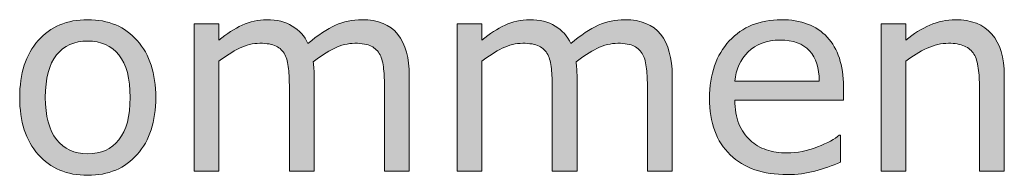
# Model space of a CAD drawing. Units: inches. Extents: x 5 to 63, y -10.4 to 62.3.
# Drawn here: x 13 to 19.5, y 53.3 to 54.3 of the extents above; entities that cross this region are included whole.
import ezdxf

# ---------------------------------------------------------------- set-up
doc = ezdxf.new("R2010")
doc.units = ezdxf.units.IN
doc.header["$MEASUREMENT"] = 0
doc.layers.add('UKUR', color=7, linetype='Continuous', lineweight=13)

msp = doc.modelspace()

# ---------------------------------------------------------------- hatches: boundary and pattern name
at = {"layer": 'UKUR'}
h = msp.add_hatch(color=256, dxfattribs=at)
h.dxf.hatch_style = 2
edge = h.paths.add_edge_path()
edge.add_spline(control_points=[(13.923, 53.7786), (13.923, 53.6215), (13.8827, 53.4979), (13.8023, 53.4072), (13.7218, 53.3163), (13.6142, 53.2708), (13.4791, 53.2708), (13.343, 53.2708), (13.2349, 53.3163), (13.1548, 53.4072), (13.0747, 53.4979), (13.0345, 53.6215), (13.0345, 53.7786), (13.0345, 53.9354), (13.0747, 54.0594), (13.1548, 54.1504), (13.2349, 54.2413), (13.343, 54.2868), (13.4791, 54.2868), (13.6142, 54.2868), (13.7218, 54.2413), (13.8023, 54.1504), (13.8827, 54.0594), (13.923, 53.9354), (13.923, 53.7786)], knot_values=[0, 0, 0, 0, 1, 1, 1, 2, 2, 2, 3, 3, 3, 4, 4, 4, 5, 5, 5, 6, 6, 6, 7, 7, 7, 8, 8, 8, 8], degree=3, periodic=0)
edge = h.paths.add_edge_path()
edge.add_spline(control_points=[(13.7557, 53.7786), (13.7557, 53.903), (13.7313, 53.9957), (13.6825, 54.0563), (13.6336, 54.1169), (13.5659, 54.1473), (13.4791, 54.1473), (13.3913, 54.1473), (13.323, 54.1169), (13.2745, 54.0563), (13.2261, 53.9957), (13.2018, 53.903), (13.2018, 53.7786), (13.2018, 53.6577), (13.2261, 53.5664), (13.275, 53.5041), (13.3237, 53.4417), (13.3918, 53.4107), (13.4791, 53.4107), (13.5654, 53.4107), (13.6329, 53.4414), (13.682, 53.5034), (13.7313, 53.565), (13.7557, 53.6567), (13.7557, 53.7786)], knot_values=[0, 0, 0, 0, 1, 1, 1, 2, 2, 2, 3, 3, 3, 4, 4, 4, 5, 5, 5, 6, 6, 6, 7, 7, 7, 8, 8, 8, 8], degree=3, periodic=0)
h = msp.add_hatch(color=256, dxfattribs=at)
h.dxf.hatch_style = 2
edge = h.paths.add_edge_path()
edge.add_spline(control_points=[(15.5782, 53.2977), (15.5782, 53.2977), (15.4163, 53.2977), (15.4163, 53.2977), (15.4163, 53.2977), (15.4163, 53.8458), (15.4163, 53.8458), (15.4163, 53.8872), (15.4144, 53.9271), (15.4106, 53.9654), (15.407, 54.0039), (15.3991, 54.0346), (15.387, 54.0577), (15.3737, 54.0825), (15.3548, 54.1011), (15.3302, 54.1138), (15.3054, 54.1262), (15.2697, 54.1328), (15.2232, 54.1328), (15.1779, 54.1328), (15.1324, 54.1214), (15.0871, 54.0987), (15.0416, 54.0759), (14.9963, 54.047), (14.951, 54.0119), (14.9527, 53.9988), (14.9541, 53.9833), (14.9553, 53.966), (14.9564, 53.9485), (14.9571, 53.9309), (14.9571, 53.9137), (14.9571, 53.9137), (14.9571, 53.2977), (14.9571, 53.2977), (14.9571, 53.2977), (14.795, 53.2977), (14.795, 53.2977), (14.795, 53.2977), (14.795, 53.8458), (14.795, 53.8458), (14.795, 53.8882), (14.7931, 53.9285), (14.7895, 53.9667), (14.7857, 54.005), (14.7777, 54.0356), (14.7657, 54.0587), (14.7524, 54.0832), (14.7335, 54.1018), (14.7088, 54.1142), (14.684, 54.1266), (14.6485, 54.1328), (14.602, 54.1328), (14.5578, 54.1328), (14.5133, 54.1218), (14.4689, 54.1001), (14.4243, 54.078), (14.38, 54.0501), (14.3357, 54.0163), (14.3357, 54.0163), (14.3357, 53.2977), (14.3357, 53.2977), (14.3357, 53.2977), (14.1736, 53.2977), (14.1736, 53.2977), (14.1736, 53.2977), (14.1736, 54.2603), (14.1736, 54.2603), (14.1736, 54.2603), (14.3357, 54.2603), (14.3357, 54.2603), (14.3357, 54.2603), (14.3357, 54.1535), (14.3357, 54.1535), (14.3862, 54.1951), (14.4367, 54.2279), (14.487, 54.2516), (14.5373, 54.2751), (14.5908, 54.2868), (14.6477, 54.2868), (14.7131, 54.2868), (14.7688, 54.273), (14.8144, 54.2454), (14.8601, 54.2179), (14.894, 54.1796), (14.9164, 54.1311), (14.982, 54.1862), (15.0416, 54.2258), (15.0957, 54.2503), (15.1496, 54.2747), (15.2073, 54.2868), (15.2688, 54.2868), (15.3746, 54.2868), (15.4526, 54.2547), (15.5029, 54.1907), (15.5531, 54.1269), (15.5782, 54.0374), (15.5782, 53.9223), (15.5782, 53.9223), (15.5782, 53.2977), (15.5782, 53.2977)], knot_values=[0, 0, 0, 0, 1, 1, 1, 2, 2, 2, 3, 3, 3, 4, 4, 4, 5, 5, 5, 6, 6, 6, 7, 7, 7, 8, 8, 8, 9, 9, 9, 10, 10, 10, 11, 11, 11, 12, 12, 12, 13, 13, 13, 14, 14, 14, 15, 15, 15, 16, 16, 16, 17, 17, 17, 18, 18, 18, 19, 19, 19, 20, 20, 20, 21, 21, 21, 22, 22, 22, 23, 23, 23, 24, 24, 24, 25, 25, 25, 26, 26, 26, 27, 27, 27, 28, 28, 28, 29, 29, 29, 30, 30, 30, 31, 31, 31, 32, 32, 32, 33, 33, 33, 33], degree=3, periodic=0)
h = msp.add_hatch(color=256, dxfattribs=at)
h.dxf.hatch_style = 2
edge = h.paths.add_edge_path()
edge.add_spline(control_points=[(17.2946, 53.2977), (17.2946, 53.2977), (17.1326, 53.2977), (17.1326, 53.2977), (17.1326, 53.2977), (17.1326, 53.8458), (17.1326, 53.8458), (17.1326, 53.8872), (17.1307, 53.9271), (17.1269, 53.9654), (17.1233, 54.0039), (17.1154, 54.0346), (17.1033, 54.0577), (17.0901, 54.0825), (17.0711, 54.1011), (17.0465, 54.1138), (17.0217, 54.1262), (16.986, 54.1328), (16.9395, 54.1328), (16.8942, 54.1328), (16.8488, 54.1214), (16.8035, 54.0987), (16.758, 54.0759), (16.7127, 54.047), (16.6674, 54.0119), (16.6691, 53.9988), (16.6705, 53.9833), (16.6717, 53.966), (16.6727, 53.9485), (16.6734, 53.9309), (16.6734, 53.9137), (16.6734, 53.9137), (16.6734, 53.2977), (16.6734, 53.2977), (16.6734, 53.2977), (16.5113, 53.2977), (16.5113, 53.2977), (16.5113, 53.2977), (16.5113, 53.8458), (16.5113, 53.8458), (16.5113, 53.8882), (16.5094, 53.9285), (16.5058, 53.9667), (16.502, 54.005), (16.4941, 54.0356), (16.482, 54.0587), (16.4688, 54.0832), (16.4498, 54.1018), (16.4252, 54.1142), (16.4004, 54.1266), (16.3649, 54.1328), (16.3184, 54.1328), (16.2741, 54.1328), (16.2297, 54.1218), (16.1852, 54.1001), (16.1406, 54.078), (16.0963, 54.0501), (16.0521, 54.0163), (16.0521, 54.0163), (16.0521, 53.2977), (16.0521, 53.2977), (16.0521, 53.2977), (15.89, 53.2977), (15.89, 53.2977), (15.89, 53.2977), (15.89, 54.2603), (15.89, 54.2603), (15.89, 54.2603), (16.0521, 54.2603), (16.0521, 54.2603), (16.0521, 54.2603), (16.0521, 54.1535), (16.0521, 54.1535), (16.1025, 54.1951), (16.153, 54.2279), (16.2033, 54.2516), (16.2536, 54.2751), (16.3072, 54.2868), (16.364, 54.2868), (16.4295, 54.2868), (16.4851, 54.273), (16.5308, 54.2454), (16.5764, 54.2179), (16.6104, 54.1796), (16.6327, 54.1311), (16.6984, 54.1862), (16.758, 54.2258), (16.8121, 54.2503), (16.866, 54.2747), (16.9237, 54.2868), (16.9852, 54.2868), (17.0909, 54.2868), (17.169, 54.2547), (17.2193, 54.1907), (17.2694, 54.1269), (17.2946, 54.0374), (17.2946, 53.9223), (17.2946, 53.9223), (17.2946, 53.2977), (17.2946, 53.2977)], knot_values=[0, 0, 0, 0, 1, 1, 1, 2, 2, 2, 3, 3, 3, 4, 4, 4, 5, 5, 5, 6, 6, 6, 7, 7, 7, 8, 8, 8, 9, 9, 9, 10, 10, 10, 11, 11, 11, 12, 12, 12, 13, 13, 13, 14, 14, 14, 15, 15, 15, 16, 16, 16, 17, 17, 17, 18, 18, 18, 19, 19, 19, 20, 20, 20, 21, 21, 21, 22, 22, 22, 23, 23, 23, 24, 24, 24, 25, 25, 25, 26, 26, 26, 27, 27, 27, 28, 28, 28, 29, 29, 29, 30, 30, 30, 31, 31, 31, 32, 32, 32, 33, 33, 33, 33], degree=3, periodic=0)
h = msp.add_hatch(color=256, dxfattribs=at)
h.dxf.hatch_style = 2
edge = h.paths.add_edge_path()
edge.add_spline(control_points=[(18.4123, 53.7621), (18.4123, 53.7621), (17.7031, 53.7621), (17.7031, 53.7621), (17.7031, 53.7028), (17.7119, 53.6515), (17.7298, 53.6074), (17.7476, 53.5637), (17.772, 53.5275), (17.803, 53.4992), (17.8328, 53.4717), (17.8683, 53.451), (17.9095, 53.4372), (17.9505, 53.4234), (17.9958, 53.4166), (18.0452, 53.4166), (18.1107, 53.4166), (18.1765, 53.4296), (18.243, 53.4558), (18.3093, 53.482), (18.3565, 53.5075), (18.3848, 53.533), (18.3848, 53.533), (18.3934, 53.533), (18.3934, 53.533), (18.3934, 53.533), (18.3934, 53.3563), (18.3934, 53.3563), (18.3388, 53.3332), (18.2829, 53.3142), (18.2261, 53.2987), (18.1693, 53.2829), (18.1095, 53.2753), (18.047, 53.2753), (17.8871, 53.2753), (17.7626, 53.3184), (17.673, 53.4048), (17.5833, 53.4913), (17.5385, 53.6143), (17.5385, 53.7735), (17.5385, 53.9306), (17.5815, 54.0556), (17.6673, 54.1483), (17.7533, 54.2406), (17.8663, 54.2868), (18.0065, 54.2868), (18.1362, 54.2868), (18.2363, 54.2489), (18.3067, 54.1731), (18.377, 54.0973), (18.4123, 53.9895), (18.4123, 53.8499), (18.4123, 53.8499), (18.4123, 53.7621), (18.4123, 53.7621)], knot_values=[0, 0, 0, 0, 1, 1, 1, 2, 2, 2, 3, 3, 3, 4, 4, 4, 5, 5, 5, 6, 6, 6, 7, 7, 7, 8, 8, 8, 9, 9, 9, 10, 10, 10, 11, 11, 11, 12, 12, 12, 13, 13, 13, 14, 14, 14, 15, 15, 15, 16, 16, 16, 17, 17, 17, 18, 18, 18, 18], degree=3, periodic=0)
edge = h.paths.add_edge_path()
edge.add_spline(control_points=[(18.2545, 53.8861), (18.254, 53.9712), (18.2327, 54.037), (18.1903, 54.0835), (18.1481, 54.13), (18.084, 54.1535), (17.9977, 54.1535), (17.9111, 54.1535), (17.842, 54.1276), (17.7905, 54.0766), (17.7391, 54.0256), (17.71, 53.9619), (17.7031, 53.8861), (17.7031, 53.8861), (18.2545, 53.8861), (18.2545, 53.8861)], knot_values=[0, 0, 0, 0, 1, 1, 1, 2, 2, 2, 3, 3, 3, 4, 4, 4, 5, 5, 5, 5], degree=3, periodic=0)
h = msp.add_hatch(color=256, dxfattribs=at)
h.dxf.hatch_style = 2
edge = h.paths.add_edge_path()
edge.add_spline(control_points=[(19.4627, 53.2977), (19.4627, 53.2977), (19.3006, 53.2977), (19.3006, 53.2977), (19.3006, 53.2977), (19.3006, 53.8458), (19.3006, 53.8458), (19.3006, 53.8899), (19.298, 53.9316), (19.2929, 53.9702), (19.2877, 54.0091), (19.2782, 54.0394), (19.2645, 54.0611), (19.2502, 54.0852), (19.2295, 54.1032), (19.2024, 54.1149), (19.1754, 54.1269), (19.1404, 54.1328), (19.0974, 54.1328), (19.0531, 54.1328), (19.0068, 54.1218), (18.9585, 54.1001), (18.9103, 54.078), (18.8641, 54.0501), (18.8199, 54.0163), (18.8199, 54.0163), (18.8199, 53.2977), (18.8199, 53.2977), (18.8199, 53.2977), (18.6578, 53.2977), (18.6578, 53.2977), (18.6578, 53.2977), (18.6578, 54.2603), (18.6578, 54.2603), (18.6578, 54.2603), (18.8199, 54.2603), (18.8199, 54.2603), (18.8199, 54.2603), (18.8199, 54.1535), (18.8199, 54.1535), (18.8703, 54.1951), (18.9227, 54.2279), (18.9766, 54.2516), (19.0307, 54.2751), (19.0862, 54.2868), (19.143, 54.2868), (19.2469, 54.2868), (19.3263, 54.2554), (19.3807, 54.1931), (19.4353, 54.1304), (19.4627, 54.0401), (19.4627, 53.9223), (19.4627, 53.9223), (19.4627, 53.2977), (19.4627, 53.2977)], knot_values=[0, 0, 0, 0, 1, 1, 1, 2, 2, 2, 3, 3, 3, 4, 4, 4, 5, 5, 5, 6, 6, 6, 7, 7, 7, 8, 8, 8, 9, 9, 9, 10, 10, 10, 11, 11, 11, 12, 12, 12, 13, 13, 13, 14, 14, 14, 15, 15, 15, 16, 16, 16, 17, 17, 17, 18, 18, 18, 18], degree=3, periodic=0)

# ---------------------------------------------------------------- linework, layer by layer
for points, knots in [([(13.1548, 53.4072), (13.0747, 53.4979), (13.0345, 53.6215), (13.0345, 53.7786), (13.0345, 53.9354), (13.0747, 54.0594), (13.1548, 54.1504), (13.2349, 54.2413), (13.343, 54.2868), (13.4791, 54.2868), (13.6142, 54.2868), (13.7218, 54.2413), (13.8023, 54.1504), (13.8827, 54.0594), (13.923, 53.9354), (13.923, 53.7786)], [3, 3, 3, 3, 4, 4, 4, 5, 5, 5, 6, 6, 6, 7, 7, 7, 8, 8, 8, 8]), ([(14.487, 54.2516), (14.5373, 54.2751), (14.5908, 54.2868), (14.6477, 54.2868), (14.7131, 54.2868), (14.7688, 54.273), (14.8144, 54.2454), (14.8601, 54.2179), (14.894, 54.1796), (14.9164, 54.1311)], [25, 25, 25, 25, 26, 26, 26, 27, 27, 27, 28, 28, 28, 28]), ([(15.0957, 54.2503), (15.1496, 54.2747), (15.2073, 54.2868), (15.2688, 54.2868), (15.3746, 54.2868), (15.4526, 54.2547), (15.5029, 54.1907)], [29, 29, 29, 29, 30, 30, 30, 31, 31, 31, 31]), ([(16.2033, 54.2516), (16.2536, 54.2751), (16.3072, 54.2868), (16.364, 54.2868), (16.4295, 54.2868), (16.4851, 54.273), (16.5308, 54.2454), (16.5764, 54.2179), (16.6104, 54.1796), (16.6327, 54.1311)], [25, 25, 25, 25, 26, 26, 26, 27, 27, 27, 28, 28, 28, 28]), ([(16.8121, 54.2503), (16.866, 54.2747), (16.9237, 54.2868), (16.9852, 54.2868), (17.0909, 54.2868), (17.169, 54.2547), (17.2193, 54.1907)], [29, 29, 29, 29, 30, 30, 30, 31, 31, 31, 31]), ([(17.6673, 54.1483), (17.7533, 54.2406), (17.8663, 54.2868), (18.0065, 54.2868), (18.1362, 54.2868), (18.2363, 54.2489), (18.3067, 54.1731)], [14, 14, 14, 14, 15, 15, 15, 16, 16, 16, 16]), ([(18.9766, 54.2516), (19.0307, 54.2751), (19.0862, 54.2868), (19.143, 54.2868), (19.2469, 54.2868), (19.3263, 54.2554), (19.3807, 54.1931)], [14, 14, 14, 14, 15, 15, 15, 16, 16, 16, 16]), ([(13.6825, 54.0563), (13.6336, 54.1169), (13.5659, 54.1473), (13.4791, 54.1473), (13.3913, 54.1473), (13.323, 54.1169), (13.2745, 54.0563)], [1, 1, 1, 1, 2, 2, 2, 3, 3, 3, 3]), ([(14.7088, 54.1142), (14.684, 54.1266), (14.6485, 54.1328), (14.602, 54.1328), (14.5578, 54.1328), (14.5133, 54.1218), (14.4689, 54.1001)], [16, 16, 16, 16, 17, 17, 17, 18, 18, 18, 18]), ([(15.3302, 54.1138), (15.3054, 54.1262), (15.2697, 54.1328), (15.2232, 54.1328), (15.1779, 54.1328), (15.1324, 54.1214), (15.0871, 54.0987)], [5, 5, 5, 5, 6, 6, 6, 7, 7, 7, 7]), ([(16.4252, 54.1142), (16.4004, 54.1266), (16.3649, 54.1328), (16.3184, 54.1328), (16.2741, 54.1328), (16.2297, 54.1218), (16.1852, 54.1001)], [16, 16, 16, 16, 17, 17, 17, 18, 18, 18, 18]), ([(17.0465, 54.1138), (17.0217, 54.1262), (16.986, 54.1328), (16.9395, 54.1328), (16.8942, 54.1328), (16.8488, 54.1214), (16.8035, 54.0987)], [5, 5, 5, 5, 6, 6, 6, 7, 7, 7, 7]), ([(17.673, 53.4048), (17.5833, 53.4913), (17.5385, 53.6143), (17.5385, 53.7735), (17.5385, 53.9306), (17.5815, 54.0556), (17.6673, 54.1483)], [12, 12, 12, 12, 13, 13, 13, 14, 14, 14, 14]), ([(18.1903, 54.0835), (18.1481, 54.13), (18.084, 54.1535), (17.9977, 54.1535), (17.9111, 54.1535), (17.842, 54.1276), (17.7905, 54.0766)], [1, 1, 1, 1, 2, 2, 2, 3, 3, 3, 3]), ([(19.2024, 54.1149), (19.1754, 54.1269), (19.1404, 54.1328), (19.0974, 54.1328), (19.0531, 54.1328), (19.0068, 54.1218), (18.9585, 54.1001)], [5, 5, 5, 5, 6, 6, 6, 7, 7, 7, 7]), ([(13.2745, 54.0563), (13.2261, 53.9957), (13.2018, 53.903), (13.2018, 53.7786), (13.2018, 53.6577), (13.2261, 53.5664), (13.275, 53.5041)], [3, 3, 3, 3, 4, 4, 4, 5, 5, 5, 5]), ([(13.275, 53.5041), (13.3237, 53.4417), (13.3918, 53.4107), (13.4791, 53.4107), (13.5654, 53.4107), (13.6329, 53.4414), (13.682, 53.5034)], [5, 5, 5, 5, 6, 6, 6, 7, 7, 7, 7]), ([(17.9095, 53.4372), (17.9505, 53.4234), (17.9958, 53.4166), (18.0452, 53.4166), (18.1107, 53.4166), (18.1765, 53.4296), (18.243, 53.4558)], [4, 4, 4, 4, 5, 5, 5, 6, 6, 6, 6]), ([(13.8023, 53.4072), (13.7218, 53.3163), (13.6142, 53.2708), (13.4791, 53.2708), (13.343, 53.2708), (13.2349, 53.3163), (13.1548, 53.4072)], [1, 1, 1, 1, 2, 2, 2, 3, 3, 3, 3]), ([(18.2261, 53.2987), (18.1693, 53.2829), (18.1095, 53.2753), (18.047, 53.2753), (17.8871, 53.2753), (17.7626, 53.3184), (17.673, 53.4048)], [10, 10, 10, 10, 11, 11, 11, 12, 12, 12, 12])]:
    msp.add_open_spline(points, degree=3, knots=knots, dxfattribs=at)
for points in [[(14.1736, 53.2977), (14.1736, 53.2977), (14.1736, 54.2603), (14.1736, 54.2603)], [(14.1736, 54.2603), (14.1736, 54.2603), (14.3357, 54.2603), (14.3357, 54.2603)], [(14.3357, 54.2603), (14.3357, 54.2603), (14.3357, 54.1535), (14.3357, 54.1535)], [(15.89, 53.2977), (15.89, 53.2977), (15.89, 54.2603), (15.89, 54.2603)], [(15.89, 54.2603), (15.89, 54.2603), (16.0521, 54.2603), (16.0521, 54.2603)], [(16.0521, 54.2603), (16.0521, 54.2603), (16.0521, 54.1535), (16.0521, 54.1535)], [(18.6578, 53.2977), (18.6578, 53.2977), (18.6578, 54.2603), (18.6578, 54.2603)], [(18.6578, 54.2603), (18.6578, 54.2603), (18.8199, 54.2603), (18.8199, 54.2603)], [(18.8199, 54.2603), (18.8199, 54.2603), (18.8199, 54.1535), (18.8199, 54.1535)], [(14.3357, 54.1535), (14.3862, 54.1951), (14.4367, 54.2279), (14.487, 54.2516)], [(14.9164, 54.1311), (14.982, 54.1862), (15.0416, 54.2258), (15.0957, 54.2503)], [(15.5029, 54.1907), (15.5531, 54.1269), (15.5782, 54.0374), (15.5782, 53.9223)], [(16.0521, 54.1535), (16.1025, 54.1951), (16.153, 54.2279), (16.2033, 54.2516)], [(16.6327, 54.1311), (16.6984, 54.1862), (16.758, 54.2258), (16.8121, 54.2503)], [(17.2193, 54.1907), (17.2694, 54.1269), (17.2946, 54.0374), (17.2946, 53.9223)], [(18.8199, 54.1535), (18.8703, 54.1951), (18.9227, 54.2279), (18.9766, 54.2516)], [(19.3807, 54.1931), (19.4353, 54.1304), (19.4627, 54.0401), (19.4627, 53.9223)], [(18.3067, 54.1731), (18.377, 54.0973), (18.4123, 53.9895), (18.4123, 53.8499)], [(14.4689, 54.1001), (14.4243, 54.078), (14.38, 54.0501), (14.3357, 54.0163)], [(14.7657, 54.0587), (14.7524, 54.0832), (14.7335, 54.1018), (14.7088, 54.1142)], [(15.0871, 54.0987), (15.0416, 54.0759), (14.9963, 54.047), (14.951, 54.0119)], [(15.387, 54.0577), (15.3737, 54.0825), (15.3548, 54.1011), (15.3302, 54.1138)], [(16.1852, 54.1001), (16.1406, 54.078), (16.0963, 54.0501), (16.0521, 54.0163)], [(16.482, 54.0587), (16.4688, 54.0832), (16.4498, 54.1018), (16.4252, 54.1142)], [(16.8035, 54.0987), (16.758, 54.0759), (16.7127, 54.047), (16.6674, 54.0119)], [(17.1033, 54.0577), (17.0901, 54.0825), (17.0711, 54.1011), (17.0465, 54.1138)], [(17.7905, 54.0766), (17.7391, 54.0256), (17.71, 53.9619), (17.7031, 53.8861)], [(18.2545, 53.8861), (18.254, 53.9712), (18.2327, 54.037), (18.1903, 54.0835)], [(18.9585, 54.1001), (18.9103, 54.078), (18.8641, 54.0501), (18.8199, 54.0163)], [(19.2645, 54.0611), (19.2502, 54.0852), (19.2295, 54.1032), (19.2024, 54.1149)], [(13.7557, 53.7786), (13.7557, 53.903), (13.7313, 53.9957), (13.6825, 54.0563)], [(14.3357, 54.0163), (14.3357, 54.0163), (14.3357, 53.2977), (14.3357, 53.2977)], [(14.7895, 53.9667), (14.7857, 54.005), (14.7777, 54.0356), (14.7657, 54.0587)], [(14.951, 54.0119), (14.9527, 53.9988), (14.9541, 53.9833), (14.9553, 53.966)], [(15.4106, 53.9654), (15.407, 54.0039), (15.3991, 54.0346), (15.387, 54.0577)], [(16.0521, 54.0163), (16.0521, 54.0163), (16.0521, 53.2977), (16.0521, 53.2977)], [(16.5058, 53.9667), (16.502, 54.005), (16.4941, 54.0356), (16.482, 54.0587)], [(16.6674, 54.0119), (16.6691, 53.9988), (16.6705, 53.9833), (16.6717, 53.966)], [(17.1269, 53.9654), (17.1233, 54.0039), (17.1154, 54.0346), (17.1033, 54.0577)], [(18.8199, 54.0163), (18.8199, 54.0163), (18.8199, 53.2977), (18.8199, 53.2977)], [(19.2929, 53.9702), (19.2877, 54.0091), (19.2782, 54.0394), (19.2645, 54.0611)], [(14.795, 53.8458), (14.795, 53.8882), (14.7931, 53.9285), (14.7895, 53.9667)], [(14.9553, 53.966), (14.9564, 53.9485), (14.9571, 53.9309), (14.9571, 53.9137)], [(15.4163, 53.8458), (15.4163, 53.8872), (15.4144, 53.9271), (15.4106, 53.9654)], [(16.5113, 53.8458), (16.5113, 53.8882), (16.5094, 53.9285), (16.5058, 53.9667)], [(16.6717, 53.966), (16.6727, 53.9485), (16.6734, 53.9309), (16.6734, 53.9137)], [(17.1326, 53.8458), (17.1326, 53.8872), (17.1307, 53.9271), (17.1269, 53.9654)], [(19.3006, 53.8458), (19.3006, 53.8899), (19.298, 53.9316), (19.2929, 53.9702)], [(14.9571, 53.9137), (14.9571, 53.9137), (14.9571, 53.2977), (14.9571, 53.2977)], [(15.5782, 53.9223), (15.5782, 53.9223), (15.5782, 53.2977), (15.5782, 53.2977)], [(16.6734, 53.9137), (16.6734, 53.9137), (16.6734, 53.2977), (16.6734, 53.2977)], [(17.2946, 53.9223), (17.2946, 53.9223), (17.2946, 53.2977), (17.2946, 53.2977)], [(17.7031, 53.8861), (17.7031, 53.8861), (18.2545, 53.8861), (18.2545, 53.8861)], [(19.4627, 53.9223), (19.4627, 53.9223), (19.4627, 53.2977), (19.4627, 53.2977)], [(14.795, 53.2977), (14.795, 53.2977), (14.795, 53.8458), (14.795, 53.8458)], [(15.4163, 53.2977), (15.4163, 53.2977), (15.4163, 53.8458), (15.4163, 53.8458)], [(16.5113, 53.2977), (16.5113, 53.2977), (16.5113, 53.8458), (16.5113, 53.8458)], [(17.1326, 53.2977), (17.1326, 53.2977), (17.1326, 53.8458), (17.1326, 53.8458)], [(18.4123, 53.8499), (18.4123, 53.8499), (18.4123, 53.7621), (18.4123, 53.7621)], [(19.3006, 53.2977), (19.3006, 53.2977), (19.3006, 53.8458), (19.3006, 53.8458)], [(13.682, 53.5034), (13.7313, 53.565), (13.7557, 53.6567), (13.7557, 53.7786)], [(13.923, 53.7786), (13.923, 53.6215), (13.8827, 53.4979), (13.8023, 53.4072)], [(18.4123, 53.7621), (18.4123, 53.7621), (17.7031, 53.7621), (17.7031, 53.7621)], [(17.7031, 53.7621), (17.7031, 53.7028), (17.7119, 53.6515), (17.7298, 53.6074)], [(17.7298, 53.6074), (17.7476, 53.5637), (17.772, 53.5275), (17.803, 53.4992)], [(17.803, 53.4992), (17.8328, 53.4717), (17.8683, 53.451), (17.9095, 53.4372)], [(18.243, 53.4558), (18.3093, 53.482), (18.3565, 53.5075), (18.3848, 53.533)], [(18.3848, 53.533), (18.3848, 53.533), (18.3934, 53.533), (18.3934, 53.533)], [(18.3934, 53.533), (18.3934, 53.533), (18.3934, 53.3563), (18.3934, 53.3563)], [(18.3934, 53.3563), (18.3388, 53.3332), (18.2829, 53.3142), (18.2261, 53.2987)], [(14.3357, 53.2977), (14.3357, 53.2977), (14.1736, 53.2977), (14.1736, 53.2977)], [(14.9571, 53.2977), (14.9571, 53.2977), (14.795, 53.2977), (14.795, 53.2977)], [(15.5782, 53.2977), (15.5782, 53.2977), (15.4163, 53.2977), (15.4163, 53.2977)], [(16.0521, 53.2977), (16.0521, 53.2977), (15.89, 53.2977), (15.89, 53.2977)], [(16.6734, 53.2977), (16.6734, 53.2977), (16.5113, 53.2977), (16.5113, 53.2977)], [(17.2946, 53.2977), (17.2946, 53.2977), (17.1326, 53.2977), (17.1326, 53.2977)], [(18.8199, 53.2977), (18.8199, 53.2977), (18.6578, 53.2977), (18.6578, 53.2977)], [(19.4627, 53.2977), (19.4627, 53.2977), (19.3006, 53.2977), (19.3006, 53.2977)]]:
    msp.add_open_spline(points, degree=3, dxfattribs=at)

doc.saveas('drawing.dxf')
